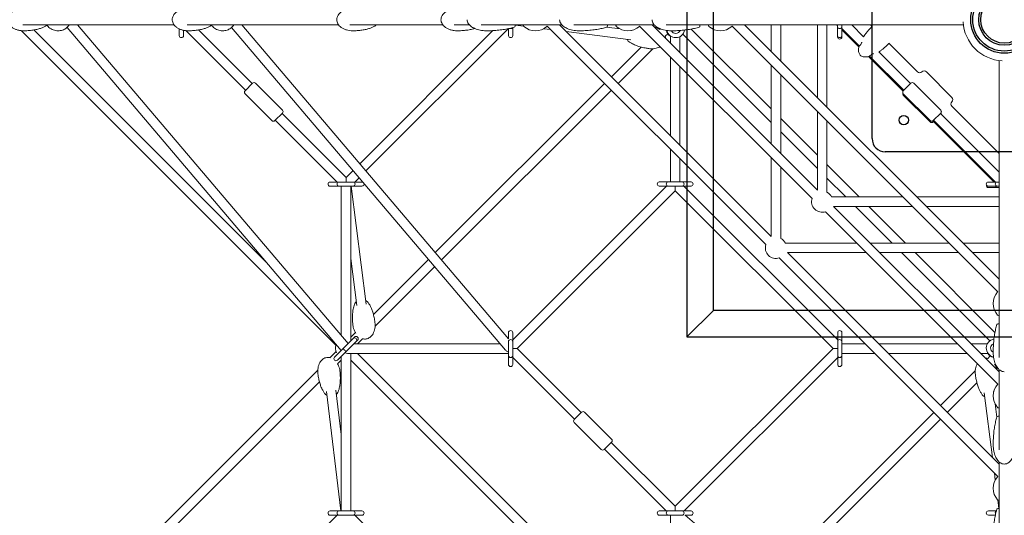
# Model space of a CAD drawing. Units: millimetres. Extents: x -10259 to 50496, y -16158 to 11086.
# Drawn here: x -1861 to 0, y -938 to 0 of the extents above; entities that cross this region are included whole.
import ezdxf

# ---------------------------------------------------------------- set-up
doc = ezdxf.new("R2010")
doc.units = ezdxf.units.MM
doc.layers.add('2D', color=7, linetype='Continuous')
doc.layers.add('2D_FU', color=1, linetype='Continuous')

msp = doc.modelspace()

# ---------------------------------------------------------------- linework, layer by layer
at = {"layer": '2D', "color": 0, "lineweight": 0}
for p, q in [((-1855.816, -10), (-1569.444, -10)), ((-1253.49, -625.579), (-1771.966, -14.792)), ((-1240.72, -612.809), (-1752.423, -10)), ((-1559.659, -30), (-1559.659, -17.529)), ((-1544.689, -10), (-1258.317, -10)), ((-942.878, -624.973), (-1460.839, -14.792)), ((-937.405, -603.606), (-1441.296, -10)), ((-1237.182, -10), (-1061.274, -10)), ((-937.696, -17.043), (-1206.846, -286.193)), ((-1039.959, -10), (-1011.053, -10)), ((-988.776, -10), (-836.292, -10)), ((-937.272, -16.951), (-937.272, -17)), ((-937.272, -30), (-937.272, -17)), ((-929.272, -14.924), (-929.272, -17)), ((-929.272, -17), (-929.272, -30)), ((-924.957, -10.154), (-908.613, -12.249)), ((-908.957, -10), (-908.957, -11.127)), ((-870.948, -17.078), (-857.366, -18.819)), ((-450.722, -425.463), (-864.167, -12.018)), ((-440.729, -410.001), (-840.729, -10)), ((-814.014, -10), (-661.53, -10)), ((-752.076, -14.171), (-726.495, -17.45)), ((-734.196, -10), (-734.196, -11.127)), ((-363.341, -338.082), (-689.405, -12.018)), ((-353.348, -322.62), (-665.968, -10)), ((-652.604, -17.622), (-651.646, -16.664)), ((-639.253, -10), (-77.356, -10)), ((-440.729, -168.797), (-591.763, -17.763)), ((-559.434, -10), (-559.434, -11.127)), ((-12.018, -514.644), (-514.644, -12.018)), ((-10, -491.206), (-491.206, -10)), ((-440.729, -60.477), (-440.729, -10)), ((-422.729, -78.477), (-422.729, -10)), ((-353.348, -147.858), (-353.348, -10)), ((-335.348, -165.858), (-335.348, -10)), ((-315.151, -11.328), (-316.479, -10)), ((-315.151, -13), (-315.151, -10)), ((-315.151, -17), (-315.151, -13)), ((-315.151, -30), (-315.151, -17)), ((-307.151, -10), (-307.151, -13)), ((-307.151, -17), (-307.151, -13)), ((-273.978, -49.877), (-307.151, -16.704)), ((-307.151, -19.625), (-307.151, -16.704)), ((-307.151, -17), (-307.151, -30)), ((-266.169, -32.23), (-288.399, -10)), ((-253.044, -10), (-249.714, -13.329)), ((-1263.501, -615.989), (-1858.713, -20.777)), ((-1394.105, -459.929), (-1834.607, -19.428)), ((-1551.659, -20.147), (-1551.659, -30)), ((-1434.72, -133.643), (-1547.586, -20.777)), ((-1421.992, -120.915), (-1523.48, -19.428)), ((-966.795, -20.686), (-1218.533, -272.424)), ((-828.167, -22.563), (-706.01, -38.224)), ((-704.709, -20.243), (-703.721, -20.37)), ((-640.97, -31.444), (-636.22, -26.693)), ((-631.254, -30.748), (-631.254, -44.714)), ((-613.254, -20.441), (-613.254, -21.123)), ((-613.254, -32), (-613.254, -62.714)), ((-440.729, -194.253), (-607.709, -27.273)), ((-315.151, -32.625), (-315.151, -30.014)), ((-274.942, -51.538), (-307.151, -19.328)), ((-307.151, -19.625), (-307.151, -32.625)), ((-742.856, -107.874), (-686.758, -51.776)), ((-730.128, -120.602), (-664.48, -54.954)), ((-218.39, -44.653), (-164.207, -98.836)), ((-631.254, -70.17), (-631.254, -219.475)), ((-191.459, -135.021), (-256.599, -69.881)), ((-190.212, -133.643), (-254.938, -68.917)), ((-177.484, -120.915), (-237.291, -61.108)), ((-613.254, -88.17), (-613.254, -237.475)), ((-440.729, -235.239), (-440.729, -85.933)), ((-10, -639.253), (-10, -77.356)), ((-422.729, -253.239), (-422.729, -103.933)), ((-164.207, -98.836), (-164.207, -98.836)), ((-147.237, -98.836), (-99.154, -146.92)), ((-1421.285, -120.208), (-1435.427, -134.35)), ((-1364.716, -171.12), (-1415.628, -120.208)), ((-1075.686, -440.704), (-755.584, -120.602)), ((-176.777, -120.208), (-190.919, -134.35)), ((-120.208, -171.12), (-171.12, -120.208)), ((-1384.515, -190.919), (-1435.427, -140.007)), ((-1063.999, -454.473), (-742.856, -133.33)), ((-140.007, -190.919), (-190.919, -140.007)), ((-140.007, -193.543), (-190.919, -142.632)), ((-99.154, -163.89), (-10, -253.044)), ((-1378.858, -190.919), (-1364.716, -176.777)), ((-1244.508, -298.399), (-1365.423, -177.484)), ((-353.348, -322.62), (-353.348, -173.314)), ((-134.35, -190.919), (-120.208, -176.777)), ((-10, -288.399), (-120.915, -177.484)), ((-120.208, -171.12), (-120.208, -171.12)), ((-1261.236, -307.127), (-1378.151, -190.212)), ((-353.348, -256.178), (-422.729, -186.797)), ((-335.348, -326.487), (-335.348, -191.314)), ((-134.35, -193.543), (-132.331, -191.524)), ((-16.728, -307.127), (-133.643, -190.212)), ((-19.353, -307.127), (-133.643, -192.836)), ((-353.348, -281.634), (-422.729, -212.253)), ((-631.254, -244.931), (-631.254, -306.941)), ((-613.254, -262.931), (-613.254, -306.941)), ((-440.729, -410.001), (-440.729, -260.695)), ((-422.729, -413.868), (-422.729, -278.695)), ((-274.178, -335.348), (-335.348, -274.178)), ((-1231.304, -285.195), (-1244.508, -298.399)), ((-1274.508, -307.127), (-1261.508, -307.127)), ((-1261.508, -315.127), (-1274.508, -315.127)), ((-1257.508, -307.127), (-1261.508, -307.127)), ((-1257.508, -315.127), (-1261.508, -315.127)), ((-1257.508, -307.127), (-1231.508, -307.127)), ((-1231.508, -315.127), (-1257.508, -315.127)), ((-1253.508, -315.127), (-1253.508, -597.744)), ((-1244.508, -298.399), (-1244.508, -306.884)), ((-1235.508, -315.127), (-1235.508, -607.597)), ((-1206.284, -538.498), (-1234.921, -315.127)), ((-1227.508, -307.127), (-1231.508, -307.127)), ((-1227.508, -315.127), (-1231.508, -315.127)), ((-1219.616, -298.963), (-1227.78, -307.127)), ((-1227.508, -307.127), (-1214.508, -307.127)), ((-1214.508, -315.127), (-1227.508, -315.127)), ((-929.405, -605.55), (-638.796, -314.941)), ((-652.254, -306.941), (-639.254, -306.941)), ((-639.254, -314.941), (-652.254, -314.941)), ((-639.254, -306.941), (-635.254, -306.941)), ((-639.254, -314.941), (-635.254, -314.941)), ((-635.254, -306.941), (-609.254, -306.941)), ((-609.254, -314.941), (-635.254, -314.941)), ((-622.254, -323.855), (-622.254, -315.37)), ((-609.254, -306.941), (-605.254, -306.941)), ((-609.254, -314.941), (-605.254, -314.941)), ((-605.712, -314.941), (-315.018, -605.635)), ((-605.254, -306.941), (-592.254, -306.941)), ((-592.254, -314.941), (-605.254, -314.941)), ((-299.634, -335.348), (-335.348, -299.634)), ((-30, -307.127), (-17, -307.127)), ((-17, -315.127), (-30, -315.127)), ((-13, -307.127), (-17, -307.127)), ((-13, -315.127), (-17, -315.127)), ((-13, -307.127), (-10, -307.127)), ((-10, -315.127), (-13, -315.127)), ((-920.653, -622.254), (-622.254, -323.855)), ((-622.254, -323.855), (-323.855, -622.254)), ((-17, -317.752), (-30, -317.752)), ((-13, -317.752), (-17, -317.752)), ((-10, -317.752), (-13, -317.752)), ((-191.314, -335.348), (-326.487, -335.348)), ((-173.314, -353.348), (-322.62, -353.348)), ((-10, -665.968), (-322.62, -353.348)), ((-212.253, -422.729), (-281.634, -353.348)), ((-186.798, -422.729), (-256.178, -353.348)), ((-10, -335.348), (-165.858, -335.348)), ((-10, -353.348), (-147.858, -353.348)), ((-12.018, -689.405), (-338.082, -363.341)), ((-278.695, -422.729), (-413.868, -422.729)), ((-103.933, -422.729), (-253.239, -422.729)), ((-10, -422.729), (-78.477, -422.729)), ((-260.695, -440.729), (-410.001, -440.729)), ((-10, -840.729), (-410.001, -440.729)), ((-85.933, -440.729), (-235.239, -440.729)), ((-27.273, -607.709), (-194.253, -440.729)), ((-17.763, -591.763), (-168.798, -440.729)), ((-10, -440.729), (-60.477, -440.729)), ((-1224.138, -540.787), (-1235.508, -452.102)), ((-1192.732, -557.75), (-1088.457, -453.475)), ((-12.018, -864.167), (-425.463, -450.722)), ((-1189.554, -580.028), (-1076.769, -467.243)), ((-11.127, -559.434), (-10, -559.434)), ((-1235.508, -600.526), (-1226.885, -591.904)), ((-937.405, -603.899), (-937.405, -592.254)), ((-929.405, -592.254), (-929.405, -605.254)), ((-315.018, -605.254), (-315.018, -592.254)), ((-307.018, -592.254), (-307.018, -605.254)), ((-1247.902, -619.991), (-1231.204, -603.293)), ((-1225.547, -608.95), (-1242.245, -625.648)), ((-1231.204, -603.293), (-1228.329, -600.418)), ((-1229.851, -613.254), (-952.826, -613.254)), ((-1222.672, -606.075), (-1225.547, -608.95)), ((-1222.78, -613.254), (-1213.064, -603.538)), ((-937.405, -635.254), (-937.405, -609.254)), ((-929.405, -609.254), (-929.405, -605.254)), ((-929.405, -609.254), (-929.405, -635.254)), ((-315.018, -605.254), (-315.018, -609.254)), ((-315.018, -635.254), (-315.018, -609.254)), ((-307.018, -605.254), (-307.018, -609.254)), ((-307.018, -609.254), (-307.018, -635.254)), ((-307.018, -613.254), (-262.931, -613.254)), ((-237.475, -613.254), (-88.17, -613.254)), ((-62.714, -613.254), (-32, -613.254)), ((-21.123, -613.254), (-20.441, -613.254)), ((-1274.873, -639.891), (-1263.501, -628.519)), ((-1266.344, -638.433), (-1251.844, -623.933)), ((-1246.187, -629.59), (-1260.687, -644.09)), ((-1253.508, -625.597), (-1253.508, -625.559)), ((-1251.844, -623.933), (-1249.535, -621.624)), ((-1249.535, -621.624), (-1247.902, -619.991)), ((-1246.187, -629.59), (-1243.878, -627.281)), ((-1243.878, -627.281), (-1242.245, -625.648)), ((-1241.508, -631.254), (-937.405, -631.254)), ((-1235.508, -929.381), (-1235.508, -631.254)), ((-631.254, -1222.78), (-1222.78, -631.254)), ((-937.405, -630.958), (-937.624, -630.739)), ((-920.653, -622.254), (-929.405, -622.254)), ((-799.738, -743.169), (-920.653, -622.254)), ((-323.855, -622.254), (-622.254, -920.653)), ((-323.855, -622.254), (-315.37, -622.254)), ((-307.018, -631.254), (-244.931, -631.254)), ((-219.475, -631.254), (-70.17, -631.254)), ((-44.714, -631.254), (-30.748, -631.254)), ((-1260.527, -651.001), (-1253.508, -643.982)), ((-1253.508, -929.381), (-1253.508, -636.911)), ((-643.982, -1235.508), (-1235.508, -643.982)), ((-937.405, -639.254), (-937.405, -635.254)), ((-937.405, -652.254), (-937.405, -639.254)), ((-929.405, -639.254), (-929.405, -635.254)), ((-812.466, -755.897), (-929.405, -638.958)), ((-929.405, -639.254), (-929.405, -652.254)), ((-315.018, -638.873), (-605.526, -929.381)), ((-315.018, -635.254), (-315.018, -639.254)), ((-315.018, -652.254), (-315.018, -639.254)), ((-307.018, -635.254), (-307.018, -639.254)), ((-307.018, -639.254), (-307.018, -652.254)), ((-31.444, -640.97), (-26.693, -636.22)), ((-2152.926, -1517.945), (-1297.962, -662.98)), ((-120.602, -730.128), (-54.954, -664.48)), ((-17.622, -652.604), (-16.664, -651.646)), ((-10, -814.014), (-10, -661.53)), ((-2138.06, -1528.534), (-1294.752, -685.226)), ((-107.874, -742.856), (-51.776, -686.758)), ((-1281.583, -703.297), (-1254.061, -929.381)), ((-1263.714, -701.122), (-1253.508, -784.967)), ((-38.224, -706.01), (-22.563, -828.167)), ((-20.37, -703.721), (-20.243, -704.709)), ((-799.031, -742.462), (-813.173, -756.604)), ((-742.462, -793.374), (-793.374, -742.462)), ((-454.473, -1063.999), (-133.33, -742.856)), ((-17.45, -726.495), (-14.171, -752.076)), ((-11.127, -734.196), (-10, -734.196)), ((-762.261, -813.173), (-813.173, -762.261)), ((-440.704, -1075.686), (-120.602, -755.584)), ((-756.604, -813.173), (-742.462, -799.031)), ((-622.254, -920.653), (-743.169, -799.738)), ((-638.982, -929.381), (-755.897, -812.466)), ((-10, -988.776), (-10, -836.292)), ((-18.819, -857.366), (-17.078, -870.948)), ((-12.249, -908.613), (-10.154, -924.957)), ((-11.127, -908.957), (-10, -908.957)), ((-1274.508, -929.381), (-1261.508, -929.381)), ((-1257.508, -929.381), (-1261.508, -929.381)), ((-1257.508, -929.381), (-1231.508, -929.381)), ((-1227.508, -929.381), (-1231.508, -929.381)), ((-1227.508, -929.381), (-1214.508, -929.381)), ((-652.254, -929.381), (-639.254, -929.381)), ((-635.254, -929.381), (-639.254, -929.381)), ((-635.254, -929.381), (-609.254, -929.381)), ((-622.254, -920.653), (-622.254, -929.381)), ((-605.254, -929.381), (-609.254, -929.381)), ((-605.254, -929.381), (-592.254, -929.381)), ((-30, -929.195), (-17, -929.195)), ((-17, -929.195), (-14.901, -929.195)), ((-1261.236, -937.381), (-1991.702, -1667.847)), ((-1261.508, -937.381), (-1274.508, -937.381)), ((-1257.508, -937.381), (-1261.508, -937.381)), ((-1231.508, -937.381), (-1257.508, -937.381)), ((-1227.508, -937.381), (-1231.508, -937.381)), ((-937.381, -1227.78), (-1227.78, -937.381)), ((-1214.508, -937.381), (-1227.508, -937.381)), ((-639.254, -937.381), (-652.254, -937.381)), ((-635.254, -937.381), (-639.254, -937.381)), ((-609.254, -937.381), (-635.254, -937.381)), ((-631.254, -937.381), (-631.254, -1241.508)), ((-630.739, -937.624), (-630.982, -937.381)), ((-592.254, -937.381), (-603.936, -937.381)), ((-10, -1441.296), (-603.635, -937.381)), ((-17, -937.195), (-30, -937.195)), ((-17, -937.195), (-16.935, -937.195))]:
    msp.add_line(p, q, dxfattribs=at)
for centre, radius, start, end in [((-933.272, -13), 4, 240.737944, 270), ((-933.272, -13), 4, 270, 328.393924), ((-926.957, -12.105), 2, 288.383818, 0), ((-906.957, -11.127), 2, 180, 227.980171), ((-886.457, 11.625), 32.625, 227.980171, 312.019829), ((-865.957, -11.127), 2, 312.019829, 333.52823), ((-752.196, -12.105), 2, 288.383818, 0), ((-732.196, -11.127), 2, 180, 227.980171), ((-711.696, 11.625), 32.625, 227.980171, 312.019829), ((-691.196, -11.127), 2, 312.019829, 333.52824), ((-577.434, -12.105), 2, 288.383818, 0), ((-557.434, -11.127), 2, 180, 227.980171), ((-536.934, 11.625), 32.625, 227.980171, 312.019829), ((-516.434, -11.127), 2, 312.019829, 333.528241), ((-311.151, -13), 4, 180, 270), ((-311.151, -13), 4, 270, 0), ((0, 0), 78, 182.893034, 267.106966), ((-1555.659, -30), 4, 180, 0), ((-933.272, -30), 4, 180, 0), ((-622.254, -17), 17, 191.110758, 238.034281), ((-621.254, -17), 17, 191.628554, 351.055127), ((-621.254, -17), 9, 206.387779, 337.677069), ((-311.151, -30), 4, 180, 0), ((-311.151, -32.625), 4, 180, 0), ((-159.965, -94.594), 6, 225, 315), ((-159.965, -94.594), 6, 225.0161, 315), ((-151.479, -103.079), 6, 45, 135), ((-151.479, -103.079), 6, 45, 135), ((-1418.456, -123.037), 4, 45, 135), ((-173.948, -123.037), 4, 45, 135), ((-1432.598, -137.179), 4, 135, 225), ((-188.09, -137.179), 4, 135, 225), ((-188.09, -139.803), 4, 160.848678, 225), ((-103.396, -151.162), 6, 315, 45), ((-94.911, -159.648), 6, 135, 225), ((-1367.545, -173.948), 4, 315, 45), ((-123.037, -173.948), 4, 340.848299, 45), ((-123.037, -173.948), 4, 315, 45), ((-123.037, -176.573), 4, 327.354611, 19.151699), ((-1381.687, -188.09), 4, 225, 315), ((-137.179, -188.09), 4, 225, 315), ((-137.179, -190.715), 4, 225, 315), ((-1274.508, -311.127), 4, 90, 270), ((-1257.508, -311.127), 4, 90, 180), ((-1257.508, -311.127), 4, 180, 270), ((-1231.508, -311.127), 4, 0, 90), ((-1231.508, -311.127), 4, 270, 0), ((-1214.508, -311.127), 4, 46.411242, 90), ((-1214.508, -311.127), 4, 270, 34.2422), ((-652.254, -310.941), 4, 90, 270), ((-635.254, -310.941), 4, 90, 180), ((-635.254, -310.941), 4, 180, 270), ((-609.254, -310.941), 4, 0, 90), ((-609.254, -310.941), 4, 270, 0), ((-592.254, -310.941), 4, 270, 90), ((-30, -311.127), 4, 90, 270), ((-30, -313.752), 4, 160.848678, 270), ((-13, -311.127), 4, 90, 180), ((-13, -311.127), 4, 180, 270), ((-13, -313.752), 4, 200.111778, 270), ((-344.348, -344.348), 20, 26.743684, 63.256316), ((-344.348, -344.348), 20, 161.743685, 288.256317), ((-431.729, -431.729), 20, 161.743682, 288.256314), ((-431.729, -431.729), 20, 26.743681, 63.256315), ((11.625, -536.934), 32.625, 137.980171, 222.019829), ((-11.127, -516.434), 2, 116.471766, 137.980171), ((-12.105, -577.434), 2, 90, 161.616182), ((-11.127, -557.434), 2, 222.019829, 270), ((-933.405, -592.254), 4, 0, 180), ((-311.018, -592.254), 4, 0, 180), ((-1228.375, -606.121), 4, 315, 135), ((-1225.501, -603.247), 4, 315, 135), ((-933.405, -609.254), 4, 90, 180), ((-933.405, -609.254), 4, 0, 90), ((-311.018, -609.254), 4, 90, 180), ((-311.018, -609.254), 4, 0, 90), ((-17, -621.254), 17, 98.944879, 258.371454), ((-17, -621.254), 9, 112.322939, 243.612221), ((-1244.508, -622.254), 20, 159.700947, 203.971302), ((-17, -622.254), 17, 211.965719, 258.889251), ((-1263.515, -641.261), 4, 135, 315), ((-933.405, -635.254), 4, 180, 270), ((-933.405, -635.254), 4, 270, 0), ((-311.018, -635.254), 4, 180, 270), ((-311.018, -635.254), 4, 270, 0), ((-933.405, -652.254), 4, 180, 0), ((-311.018, -652.254), 4, 180, 0), ((11.625, -711.696), 32.625, 137.980171, 222.019829), ((-11.127, -691.196), 2, 116.471765, 137.980171), ((-796.202, -745.291), 4, 45, 135), ((-11.127, -732.196), 2, 222.019829, 270), ((-810.344, -759.433), 4, 135, 225), ((-12.105, -752.196), 2, 90, 161.616182), ((-745.291, -796.202), 4, 315, 45), ((-759.433, -810.344), 4, 225, 315), ((11.625, -886.457), 32.625, 137.980171, 222.019829), ((-11.127, -865.957), 2, 116.471755, 137.980171), ((-11.127, -906.957), 2, 222.019829, 270), ((-1274.508, -933.381), 4, 90, 270), ((-1257.508, -933.381), 4, 90, 180), ((-1231.508, -933.381), 4, 0, 90), ((-1214.508, -933.381), 4, 270, 90), ((-652.254, -933.381), 4, 90, 270), ((-635.254, -933.381), 4, 90, 180), ((-609.254, -933.381), 4, 0, 90), ((-592.254, -933.381), 4, 270, 90), ((-30, -933.195), 4, 90, 270), ((-13, -933.195), 4, 121.156031, 180), ((-12.105, -926.957), 2, 90, 161.616182), ((-1257.508, -933.381), 4, 180, 270), ((-1231.508, -933.381), 4, 270, 0), ((-635.254, -933.381), 4, 180, 270), ((-609.254, -933.381), 4, 270, 0), ((-13, -933.195), 4, 180, 209.632642)]:
    msp.add_arc(centre, radius, start, end, dxfattribs=at)
for centre, major_axis, ratio, start_param, end_param in [((-1246.706, -624.452), (2.828, -2.828), 0.23914631, 3.14159265, 4.71238898), ((-1246.706, -624.452), (2.828, -2.828), 0.23914631, 4.71238898, 6.28318531), ((-1244.508, -622.254), (-7.348, 7.348), 0.70710678, 1.96589599, 2.52611294), ((-933.381, -622.254), (-11.486, 5.316), 0.63221745, 0.93885543, 1.41293168)]:
    msp.add_ellipse(centre, major_axis=major_axis, ratio=ratio, start_param=start_param, end_param=end_param, dxfattribs=at)
for points, knots in [([(-1854.388, -21), (-1854.581, -21), (-1854.775, -20.999), (-1855.549, -20.988), (-1856.13, -20.968), (-1858.454, -20.84), (-1860.196, -20.635), (-1863.804, -19.97), (-1865.676, -19.485), (-1869.25, -18.249), (-1870.965, -17.506), (-1874.124, -15.783), (-1875.588, -14.819), (-1878.164, -12.71), (-1879.307, -11.585), (-1881.191, -9.233), (-1881.974, -8.022), (-1883.14, -5.589), (-1883.567, -4.371), (-1884.073, -1.994), (-1884.186, -0.826), (-1884.136, 1.422), (-1883.988, 2.518), (-1883.471, 4.63), (-1883.099, 5.659), (-1882.158, 7.653), (-1881.576, 8.623), (-1880.217, 10.506), (-1879.422, 11.416), (-1877.632, 13.174), (-1876.618, 14.012), (-1874.382, 15.606), (-1873.144, 16.348), (-1870.463, 17.719), (-1869.006, 18.332), (-1865.904, 19.408), (-1864.248, 19.853), (-1860.787, 20.551), (-1858.972, 20.79), (-1856.233, 20.97), (-1855.31, 21), (-1854.388, 21)], [0, 0, 0, 0, 0.65015506, 0.65015506, 2.60091623, 2.60091623, 8.46154626, 8.46154626, 14.88137538, 14.88137538, 21.02023462, 21.02023462, 26.68048711, 26.68048711, 31.73582102, 31.73582102, 36.15636577, 36.15636577, 40.01849479, 40.01849479, 43.48575356, 43.48575356, 46.76432848, 46.76432848, 50.05517058, 50.05517058, 53.52794996, 53.52794996, 57.31721697, 57.31721697, 61.52459344, 61.52459344, 66.21737596, 66.21737596, 71.4227099, 71.4227099, 77.11966949, 77.11966949, 83.23250289, 83.23250289, 86.33070767, 86.33070767, 86.33070767, 86.33070767]), ([(-1543.261, -21), (-1543.454, -21), (-1543.648, -20.999), (-1544.422, -20.988), (-1545.003, -20.968), (-1547.327, -20.84), (-1549.069, -20.635), (-1552.677, -19.97), (-1554.549, -19.485), (-1558.123, -18.249), (-1559.838, -17.506), (-1562.997, -15.783), (-1564.461, -14.819), (-1567.037, -12.71), (-1568.18, -11.585), (-1570.064, -9.233), (-1570.847, -8.022), (-1572.013, -5.589), (-1572.44, -4.371), (-1572.946, -1.994), (-1573.059, -0.826), (-1573.009, 1.422), (-1572.861, 2.518), (-1572.344, 4.63), (-1571.972, 5.659), (-1571.031, 7.653), (-1570.449, 8.623), (-1569.09, 10.506), (-1568.295, 11.416), (-1566.505, 13.174), (-1565.491, 14.012), (-1563.255, 15.606), (-1562.017, 16.348), (-1559.336, 17.719), (-1557.879, 18.332), (-1554.777, 19.408), (-1553.121, 19.853), (-1549.66, 20.551), (-1547.845, 20.79), (-1545.107, 20.97), (-1544.183, 21), (-1543.261, 21)], [0, 0, 0, 0, 0.65015506, 0.65015506, 2.60091623, 2.60091623, 8.46154626, 8.46154626, 14.88137538, 14.88137538, 21.02023465, 21.02023465, 26.68048717, 26.68048717, 31.7358211, 31.7358211, 36.15636587, 36.15636587, 40.01849492, 40.01849492, 43.48575371, 43.48575371, 46.76432862, 46.76432862, 50.05517073, 50.05517073, 53.52795009, 53.52795009, 57.31721708, 57.31721708, 61.52459353, 61.52459353, 66.21737603, 66.21737603, 71.42270995, 71.42270995, 77.11966951, 77.11966951, 83.2325029, 83.2325029, 86.33070797, 86.33070797, 86.33070797, 86.33070797]), ([(-1232.134, -21), (-1234.074, -21), (-1236.018, -20.867), (-1239.854, -20.328), (-1241.756, -19.924), (-1245.418, -18.845), (-1247.191, -18.176), (-1250.493, -16.589), (-1252.041, -15.686), (-1254.805, -13.678), (-1256.05, -12.594), (-1258.147, -10.298), (-1259.039, -9.105), (-1260.416, -6.679), (-1260.946, -5.456), (-1261.639, -3.051), (-1261.84, -1.864), (-1261.945, 0.425), (-1261.87, 1.544), (-1261.485, 3.694), (-1261.178, 4.742), (-1260.361, 6.77), (-1259.841, 7.757), (-1258.608, 9.673), (-1257.877, 10.602), (-1256.218, 12.4), (-1255.27, 13.261), (-1253.168, 14.91), (-1251.996, 15.683), (-1249.447, 17.128), (-1248.054, 17.784), (-1245.073, 18.956), (-1243.473, 19.455), (-1240.11, 20.274), (-1238.337, 20.578), (-1235.088, 20.923), (-1233.61, 21), (-1232.134, 21)], [0, 0, 0, 0, 6.5139369, 6.5139369, 12.98310125, 12.98310125, 19.22969698, 19.22969698, 25.04960884, 25.04960884, 30.29323, 30.29323, 34.8997873, 34.8997873, 38.91457931, 38.91457931, 42.47892295, 42.47892295, 45.7917409, 45.7917409, 49.05954483, 49.05954483, 52.46245364, 52.46245364, 56.14524213, 56.14524213, 60.21926753, 60.21926753, 64.76250324, 64.76250324, 69.8148585, 69.8148585, 75.3705702, 75.3705702, 81.37072583, 81.37072583, 86.32813769, 86.32813769, 86.32813769, 86.32813769]), ([(-1034.23, -21), (-1036.234, -21), (-1038.241, -20.867), (-1042.205, -20.328), (-1044.17, -19.924), (-1047.954, -18.843), (-1049.786, -18.174), (-1053.2, -16.585), (-1054.8, -15.681), (-1057.657, -13.671), (-1058.943, -12.586), (-1061.108, -10.287), (-1062.029, -9.093), (-1063.448, -6.668), (-1063.994, -5.446), (-1064.706, -3.048), (-1064.913, -1.866), (-1064.98, -0.457), (-1064.986, -0.228), (-1064.986, 0.687), (-1064.936, 1.376), (-1064.684, 3.123), (-1064.409, 4.177), (-1063.652, 6.208), (-1063.161, 7.195), (-1061.983, 9.114), (-1061.279, 10.045), (-1059.67, 11.854), (-1058.745, 12.723), (-1056.686, 14.395), (-1055.533, 15.185), (-1053.012, 16.672), (-1051.629, 17.353), (-1048.656, 18.588), (-1047.054, 19.124), (-1043.67, 20.028), (-1041.879, 20.379), (-1038.139, 20.873), (-1036.183, 21), (-1034.23, 21)], [0, 0, 0, 0, 6.63425399, 6.63425399, 13.22228126, 13.22228126, 19.57801455, 19.57801455, 25.48803268, 25.48803268, 30.79542173, 30.79542173, 35.4359877, 35.4359877, 39.45677251, 39.45677251, 43.00586303, 43.00586303, 43.69090664, 43.69090664, 45.75176676, 45.75176676, 48.99798875, 48.99798875, 52.34059097, 52.34059097, 55.9497994, 55.9497994, 59.94559882, 59.94559882, 64.41527537, 64.41527537, 69.4088785, 69.4088785, 74.93157298, 74.93157298, 80.9352682, 80.9352682, 87.40109727, 87.40109727, 87.40109727, 87.40109727]), ([(-1015.457, 0), (-1015.457, -1.289), (-1015.251, -2.577), (-1014.403, -5.197), (-1013.733, -6.525), (-1011.78, -9.333), (-1010.401, -10.791), (-1006.577, -13.898), (-1003.933, -15.465), (-997.886, -18.09), (-994.47, -19.136), (-987.244, -20.57), (-983.433, -20.957), (-979.394, -20.999), (-979.175, -21), (-978.957, -21)], [0, 0, 0, 0, 0.18410959, 0.18410959, 0.3806895, 0.3806895, 0.61616759, 0.61616759, 0.92454551, 0.92454551, 1.23870477, 1.23870477, 1.55286404, 1.55286404, 1.57079633, 1.57079633, 1.57079633, 1.57079633]), ([(-840.696, 0), (-840.696, -1.289), (-840.489, -2.578), (-839.641, -5.197), (-838.971, -6.525), (-837.018, -9.333), (-835.639, -10.791), (-831.815, -13.898), (-829.171, -15.465), (-823.124, -18.09), (-819.709, -19.136), (-812.482, -20.57), (-808.672, -20.957), (-804.632, -20.999), (-804.414, -21), (-804.196, -21)], [0, 0, 0, 0, 0.18410959, 0.18410959, 0.3806895, 0.3806895, 0.61616759, 0.61616759, 0.92454551, 0.92454551, 1.23870477, 1.23870477, 1.55286404, 1.55286404, 1.57079633, 1.57079633, 1.57079633, 1.57079633]), ([(-665.934, 0), (-665.934, -1.289), (-665.727, -2.578), (-664.879, -5.197), (-664.21, -6.525), (-662.256, -9.333), (-660.877, -10.791), (-657.053, -13.898), (-654.409, -15.465), (-648.363, -18.09), (-644.947, -19.136), (-637.72, -20.57), (-633.91, -20.957), (-629.87, -20.999), (-629.652, -21), (-629.434, -21)], [0, 0, 0, 0, 0.18410959, 0.18410959, 0.3806895, 0.3806895, 0.61616759, 0.61616759, 0.92454551, 0.92454551, 1.23870477, 1.23870477, 1.55286404, 1.55286404, 1.57079633, 1.57079633, 1.57079633, 1.57079633]), ([(-1813.881, -13.207), (-1815.632, -14.079), (-1817.419, -14.83), (-1821.213, -16.229), (-1823.228, -16.859), (-1827.66, -18.064), (-1830.086, -18.607), (-1835.303, -19.579), (-1838.101, -19.982), (-1844.006, -20.619), (-1847.117, -20.833), (-1851.615, -20.978), (-1853.001, -21), (-1854.388, -21)], [0, 0, 0, 0, 7.33233432, 7.33233432, 15.43008896, 15.43008896, 25.04954675, 25.04954675, 36.05414758, 36.05414758, 48.23568249, 48.23568249, 53.66055202, 53.66055202, 53.66055202, 53.66055202]), ([(-1813.881, -13.207), (-1812.844, -12.69), (-1811.891, -11.966), (-1810.732, -10.745), (-1810.427, -10.382), (-1810.14, -10)], [-74.23325298, -74.23325298, -74.23325298, -74.23325298, -70.14340052, -70.14340052, -68.56014485, -68.56014485, -68.56014485, -68.56014485]), ([(-1810.186, -10.061), (-1809.839, -10.584), (-1809.451, -11.121), (-1807.456, -13.616), (-1805.245, -15.728), (-1799.752, -18.894), (-1796.792, -20.045), (-1790.688, -21.104), (-1787.625, -21.125), (-1781.864, -20.201), (-1779.182, -19.273), (-1774.403, -16.826), (-1772.389, -15.277), (-1769.521, -12.466), (-1768.519, -11.194), (-1767.735, -10)], [2.32304424, 2.32304424, 2.32304424, 2.32304424, 2.41763621, 2.41763621, 2.7545894, 2.7545894, 3.01949022, 3.01949022, 3.2544784, 3.2544784, 3.4889662, 3.4889662, 3.74760975, 3.74760975, 3.96378779, 3.96378779, 3.96378779, 3.96378779]), ([(-1502.754, -13.207), (-1504.505, -14.079), (-1506.292, -14.83), (-1510.086, -16.229), (-1512.101, -16.859), (-1516.533, -18.064), (-1518.959, -18.607), (-1524.176, -19.579), (-1526.974, -19.982), (-1532.879, -20.619), (-1535.99, -20.833), (-1540.488, -20.978), (-1541.874, -21), (-1543.261, -21)], [0, 0, 0, 0, 7.33233432, 7.33233432, 15.43008896, 15.43008896, 25.04954675, 25.04954675, 36.05414759, 36.05414759, 48.2356825, 48.2356825, 53.66055194, 53.66055194, 53.66055194, 53.66055194]), ([(-1502.754, -13.207), (-1501.717, -12.69), (-1500.764, -11.966), (-1499.605, -10.745), (-1499.3, -10.382), (-1499.013, -10)], [-74.23325358, -74.23325358, -74.23325358, -74.23325358, -70.14340114, -70.14340114, -68.56014052, -68.56014052, -68.56014052, -68.56014052]), ([(-1499.059, -10.061), (-1498.712, -10.584), (-1498.324, -11.121), (-1496.329, -13.616), (-1494.118, -15.728), (-1488.625, -18.894), (-1485.665, -20.045), (-1479.561, -21.104), (-1476.499, -21.125), (-1470.737, -20.201), (-1468.055, -19.273), (-1463.276, -16.826), (-1461.262, -15.277), (-1458.394, -12.466), (-1457.392, -11.194), (-1456.608, -10)], [2.32304496, 2.32304496, 2.32304496, 2.32304496, 2.41763616, 2.41763616, 2.75458936, 2.75458936, 3.01949018, 3.01949018, 3.25447836, 3.25447836, 3.48896615, 3.48896615, 3.74760971, 3.74760971, 3.96378812, 3.96378812, 3.96378812, 3.96378812]), ([(-1191.627, -13.207), (-1193.378, -14.079), (-1195.165, -14.83), (-1198.959, -16.229), (-1200.974, -16.859), (-1205.406, -18.064), (-1207.832, -18.607), (-1213.049, -19.579), (-1215.847, -19.982), (-1221.752, -20.619), (-1224.863, -20.833), (-1229.361, -20.978), (-1230.747, -21), (-1232.134, -21)], [0, 0, 0, 0, 7.33233432, 7.33233432, 15.43008896, 15.43008896, 25.04954675, 25.04954675, 36.05414758, 36.05414758, 48.23568249, 48.23568249, 53.66055202, 53.66055202, 53.66055202, 53.66055202]), ([(-1191.627, -13.207), (-1190.602, -12.696), (-1189.65, -11.975), (-1188.491, -10.76), (-1188.179, -10.39), (-1187.887, -10)], [-10.28278965, -10.28278965, -10.28278965, -10.28278965, -6.22833473, -6.22833473, -4.61196383, -4.61196383, -4.61196383, -4.61196383]), ([(-1001.024, -16.728), (-1002.058, -17.028), (-1003.096, -17.307), (-1006.709, -18.212), (-1009.301, -18.744), (-1014.867, -19.691), (-1017.848, -20.079), (-1024.128, -20.683), (-1027.432, -20.877), (-1031.901, -20.986), (-1033.065, -21), (-1034.23, -21)], [11.82565863, 11.82565863, 11.82565863, 11.82565863, 15.79993737, 15.79993737, 25.62452882, 25.62452882, 36.8360413, 36.8360413, 49.20997133, 49.20997133, 53.57100077, 53.57100077, 53.57100077, 53.57100077]), ([(-978.957, -21), (-974.998, -21), (-971.039, -20.901), (-963.233, -20.507), (-959.385, -20.212), (-951.911, -19.435), (-948.284, -18.952), (-941.352, -17.814), (-938.048, -17.158), (-931.855, -15.691), (-928.966, -14.88), (-926.327, -14.003)], [1.570796327, 1.570796327, 1.570796327, 1.570796327, 1.738976308, 1.738976308, 1.907156289, 1.907156289, 2.075336269, 2.075336269, 2.24351625, 2.24351625, 2.411696231, 2.411696231, 2.411696231, 2.411696231]), ([(-924.957, -12.105), (-924.957, -12.105), (-924.957, -12.028), (-924.957, -11.876), (-924.957, -11.78), (-924.957, -11.655), (-924.957, -11.502), (-924.957, -11.349), (-924.957, -11.168), (-924.957, -10.96), (-924.957, -10.736), (-924.957, -10.48), (-924.957, -10.195), (-924.957, -10.131), (-924.957, -10.066), (-924.957, -10)], [-78.82783781, -78.82783781, -78.82783781, -78.82783781, -76.18557607, -76.18557607, -76.18557607, -74.53057814, -74.53057814, -74.53057814, -72.87558022, -72.87558022, -72.87558022, -71.09996528, -71.09996528, -71.09996528, -70.70539554, -70.70539554, -70.70539554, -70.70539554]), ([(-804.196, -21), (-800.237, -21), (-796.278, -20.901), (-788.471, -20.507), (-784.624, -20.212), (-777.149, -19.435), (-773.522, -18.952), (-766.591, -17.814), (-763.286, -17.158), (-757.093, -15.691), (-754.205, -14.88), (-751.565, -14.003)], [1.570796327, 1.570796327, 1.570796327, 1.570796327, 1.738976308, 1.738976308, 1.907156289, 1.907156289, 2.075336269, 2.075336269, 2.24351625, 2.24351625, 2.411696231, 2.411696231, 2.411696231, 2.411696231]), ([(-750.196, -12.105), (-750.196, -12.105), (-750.196, -12.028), (-750.196, -11.876), (-750.196, -11.78), (-750.196, -11.655), (-750.196, -11.502), (-750.196, -11.349), (-750.196, -11.168), (-750.196, -10.96), (-750.196, -10.736), (-750.196, -10.48), (-750.196, -10.195), (-750.196, -10.131), (-750.196, -10.066), (-750.196, -10)], [-78.82783781, -78.82783781, -78.82783781, -78.82783781, -76.18557607, -76.18557607, -76.18557607, -74.53057814, -74.53057814, -74.53057814, -72.87558022, -72.87558022, -72.87558022, -71.09996528, -71.09996528, -71.09996528, -70.70527616, -70.70527616, -70.70527616, -70.70527616]), ([(-662.107, -13.861), (-661.723, -13.955), (-661.34, -14.055), (-659.151, -14.663), (-657.371, -15.298), (-654.19, -16.727), (-652.766, -17.484), (-651.401, -18.348)], [5.05776768, 5.05776768, 5.05776768, 5.05776768, 6.39730457, 6.39730457, 12.7512547, 12.7512547, 18.1240968, 18.1240968, 18.1240968, 18.1240968]), ([(-629.434, -21), (-625.475, -21), (-621.516, -20.901), (-613.709, -20.507), (-609.862, -20.212), (-602.388, -19.435), (-598.761, -18.952), (-591.829, -17.814), (-588.525, -17.158), (-582.332, -15.691), (-579.443, -14.88), (-576.803, -14.003)], [1.570796327, 1.570796327, 1.570796327, 1.570796327, 1.738976308, 1.738976308, 1.907156289, 1.907156289, 2.075336269, 2.075336269, 2.24351625, 2.24351625, 2.411696231, 2.411696231, 2.411696231, 2.411696231]), ([(-575.434, -12.105), (-575.434, -12.105), (-575.434, -12.028), (-575.434, -11.876), (-575.434, -11.78), (-575.434, -11.655), (-575.434, -11.502), (-575.434, -11.349), (-575.434, -11.168), (-575.434, -10.96), (-575.434, -10.736), (-575.434, -10.48), (-575.434, -10.195), (-575.434, -10.131), (-575.434, -10.066), (-575.434, -10)], [-78.82783781, -78.82783781, -78.82783781, -78.82783781, -76.18557607, -76.18557607, -76.18557607, -74.53057814, -74.53057814, -74.53057814, -72.87558022, -72.87558022, -72.87558022, -71.09996528, -71.09996528, -71.09996528, -70.70527616, -70.70527616, -70.70527616, -70.70527616]), ([(-249.911, -13.132), (-251.215, -14.346), (-252.494, -15.594), (-254.988, -18.15), (-256.202, -19.456), (-258.553, -22.11), (-259.689, -23.459), (-261.869, -26.182), (-262.914, -27.558), (-264.694, -30.034), (-265.449, -31.132), (-266.169, -32.23)], [-1.650881907, -1.650881907, -1.650881907, -1.650881907, -1.543745056, -1.543745056, -1.436608205, -1.436608205, -1.329471355, -1.329471355, -1.222334504, -1.222334504, -1.137351983, -1.137351983, -1.137351983, -1.137351983]), ([(-640.929, -31.403), (-640.73, -32.138), (-640.579, -32.891), (-640.402, -34.296), (-640.361, -34.951), (-640.361, -35.607)], [36.40636347, 36.40636347, 36.40636347, 36.40636347, 38.72756346, 38.72756346, 40.69128779, 40.69128779, 40.69128779, 40.69128779]), ([(-709.465, -41.812), (-710.454, -41.104), (-711.319, -40.212), (-712.454, -38.591), (-712.815, -37.968), (-713.128, -37.311)], [-38.12119112, -38.12119112, -38.12119112, -38.12119112, -33.97557601, -33.97557601, -31.64535268, -31.64535268, -31.64535268, -31.64535268]), ([(-671.846, -54.702), (-674.282, -54.39), (-676.708, -54.001), (-682.277, -52.924), (-685.413, -52.181), (-691.497, -50.428), (-694.451, -49.431), (-699.983, -47.195), (-702.576, -45.988), (-706.582, -43.737), (-708.046, -42.826), (-709.465, -41.812)], [0, 0, 0, 0, 10.00271084, 10.00271084, 23.08257003, 23.08257003, 35.65191443, 35.65191443, 47.02609638, 47.02609638, 53.75489102, 53.75489102, 53.75489102, 53.75489102]), ([(-650.42, -51.004), (-651.534, -51.636), (-652.688, -52.182), (-655.284, -53.218), (-656.744, -53.673), (-659.827, -54.416), (-661.46, -54.684), (-664.853, -55.016), (-666.619, -55.063), (-669.536, -54.947), (-670.695, -54.85), (-671.846, -54.702)], [60.60705089, 60.60705089, 60.60705089, 60.60705089, 64.77977172, 64.77977172, 69.84741205, 69.84741205, 75.39380011, 75.39380011, 81.35393015, 81.35393015, 85.29378727, 85.29378727, 85.29378727, 85.29378727]), ([(-274.711, -50.558), (-275.075, -52.014), (-275.334, -53.418), (-275.64, -56.1), (-275.686, -57.378), (-275.564, -59.785), (-275.395, -60.914), (-274.848, -63.006), (-274.468, -63.969), (-273.503, -65.712), (-272.919, -66.493), (-272.236, -67.175)], [-0.643501109, -0.643501109, -0.643501109, -0.643501109, -0.514800887, -0.514800887, -0.386100665, -0.386100665, -0.257400444, -0.257400444, -0.128700222, -0.128700222, 0, 0, 0, 0]), ([(-269.336, -42.498), (-269.549, -43.036), (-269.776, -43.57), (-270.488, -45.102), (-271.007, -46.046), (-272.031, -47.625), (-272.514, -48.259), (-273.42, -49.323), (-273.827, -49.735), (-274.462, -50.344), (-274.662, -50.516), (-274.703, -50.551)], [-14.54231825, -14.54231825, -14.54231825, -14.54231825, -12.80462428, -12.80462428, -9.44064393, -9.44064393, -6.46388156, -6.46388156, -3.37116397, -3.37116397, 0, 0, 0, 0]), ([(-218.193, -44.85), (-219.407, -46.154), (-220.655, -47.433), (-223.211, -49.927), (-224.517, -51.141), (-227.171, -53.492), (-228.52, -54.628), (-231.243, -56.808), (-232.619, -57.853), (-235.094, -59.633), (-236.193, -60.388), (-237.291, -61.108)], [-1.650881907, -1.650881907, -1.650881907, -1.650881907, -1.543745056, -1.543745056, -1.436608205, -1.436608205, -1.329471355, -1.329471355, -1.222334504, -1.222334504, -1.137351983, -1.137351983, -1.137351983, -1.137351983]), ([(-218.193, -44.85), (-219.407, -46.154), (-220.656, -47.433), (-223.211, -49.927), (-224.517, -51.141), (-227.171, -53.492), (-228.52, -54.628), (-231.243, -56.808), (-232.619, -57.853), (-235.095, -59.633), (-236.193, -60.388), (-237.291, -61.108)], [-1.650881907, -1.650881907, -1.650881907, -1.650881907, -1.543745056, -1.543745056, -1.436608205, -1.436608205, -1.329471355, -1.329471355, -1.222334504, -1.222334504, -1.137351983, -1.137351983, -1.137351983, -1.137351983]), ([(-255.619, -69.65), (-257.075, -70.014), (-258.48, -70.273), (-261.161, -70.579), (-262.439, -70.625), (-264.846, -70.503), (-265.975, -70.334), (-268.067, -69.787), (-269.03, -69.407), (-270.773, -68.442), (-271.554, -67.858), (-272.236, -67.175)], [-0.643501109, -0.643501109, -0.643501109, -0.643501109, -0.514800887, -0.514800887, -0.386100665, -0.386100665, -0.257400444, -0.257400444, -0.128700222, -0.128700222, 0, 0, 0, 0]), ([(-256.599, -69.881), (-257.707, -70.126), (-258.783, -70.308), (-261.161, -70.579), (-262.439, -70.625), (-264.846, -70.503), (-265.975, -70.334), (-268.067, -69.787), (-269.03, -69.407), (-270.772, -68.443), (-271.552, -67.859), (-272.234, -67.177)], [-0.614405962, -0.614405962, -0.614405962, -0.614405962, -0.514800887, -0.514800887, -0.386100665, -0.386100665, -0.257400444, -0.257400444, -0.128700222, -0.128700222, -0.000127015, -0.000127015, -0.000127015, -0.000127015]), ([(-255.619, -69.65), (-255.619, -69.65), (-255.617, -69.647), (-255.612, -69.642), (-255.604, -69.633), (-255.588, -69.614), (-255.465, -69.475), (-255.234, -69.212), (-254.514, -68.491), (-254.053, -68.058), (-252.883, -67.118), (-252.191, -66.626), (-250.512, -65.611), (-249.53, -65.112), (-248.191, -64.531), (-247.875, -64.4), (-247.559, -64.275)], [-0.43333903, -0.43333903, -0.43333903, -0.43333903, 0, 0, 0, 0.79195142, 0.79195142, 4.10522988, 4.10522988, 7.14317639, 7.14317639, 10.15416486, 10.15416486, 13.51735306, 13.51735306, 14.53964523, 14.53964523, 14.53964523, 14.53964523]), ([(-1231.465, -578.003), (-1231.777, -575.567), (-1232.013, -573.121), (-1232.376, -567.46), (-1232.448, -564.238), (-1232.287, -557.91), (-1232.067, -554.799), (-1231.299, -548.882), (-1230.785, -546.068), (-1229.617, -541.624), (-1229.105, -539.977), (-1228.482, -538.349)], [0, 0, 0, 0, 10.00271084, 10.00271084, 23.08256991, 23.08256991, 35.6519142, 35.6519142, 47.02609604, 47.02609604, 53.75489112, 53.75489112, 53.75489112, 53.75489112]), ([(-1228.482, -538.349), (-1228.047, -537.213), (-1227.395, -536.144), (-1226.122, -534.647), (-1225.608, -534.14), (-1225.05, -533.67)], [-66.55619732, -66.55619732, -66.55619732, -66.55619732, -62.41195533, -62.41195533, -60.08872358, -60.08872358, -60.08872358, -60.08872358]), ([(-1207.197, -531.38), (-1206.939, -531.503), (-1206.686, -531.633), (-1205.233, -532.443), (-1204.17, -533.283), (-1203.09, -534.52), (-1202.886, -534.777), (-1202.696, -535.043)], [-40.73762389, -40.73762389, -40.73762389, -40.73762389, -39.82349134, -39.82349134, -35.37925284, -35.37925284, -34.26760814, -34.26760814, -34.26760814, -34.26760814]), ([(-1202.696, -535.043), (-1201.62, -536.549), (-1200.659, -538.107), (-1198.809, -541.442), (-1197.937, -543.23), (-1196.196, -547.191), (-1195.358, -549.376), (-1193.743, -554.11), (-1192.994, -556.668), (-1191.618, -562.103), (-1191.013, -564.987), (-1190.248, -569.474), (-1190.011, -571.066), (-1189.806, -572.662)], [0, 0, 0, 0, 7.14374765, 7.14374765, 15.04072396, 15.04072396, 24.44313486, 24.44313486, 35.2278511, 35.2278511, 47.20379363, 47.20379363, 53.75867673, 53.75867673, 53.75867673, 53.75867673]), ([(-1189.806, -572.662), (-1189.566, -574.531), (-1189.459, -576.422), (-1189.518, -580.186), (-1189.684, -582.069), (-1190.302, -585.733), (-1190.746, -587.525), (-1191.91, -590.906), (-1192.614, -592.511), (-1194.261, -595.428), (-1195.182, -596.765), (-1197.197, -599.078), (-1198.271, -600.09), (-1200.506, -601.729), (-1201.656, -602.397), (-1203.962, -603.375), (-1205.12, -603.72), (-1207.392, -604.114), (-1208.519, -604.182), (-1210.72, -604.08), (-1211.808, -603.911), (-1212.937, -603.624), (-1213.021, -603.602), (-1213.105, -603.579)], [0, 0, 0, 0, 6.39730446, 6.39730446, 12.75125448, 12.75125448, 18.89215205, 18.89215205, 24.62496798, 24.62496798, 29.80719873, 29.80719873, 34.38135682, 34.38135682, 38.3909944, 38.3909944, 41.97083317, 41.97083317, 45.31049232, 45.31049232, 48.60772857, 48.60772857, 48.87299076, 48.87299076, 48.87299076, 48.87299076]), ([(-21, -629.434), (-21, -625.475), (-20.901, -621.516), (-20.507, -613.709), (-20.212, -609.862), (-19.435, -602.388), (-18.952, -598.761), (-17.814, -591.829), (-17.158, -588.525), (-15.691, -582.332), (-14.88, -579.443), (-14.003, -576.803)], [1.570796327, 1.570796327, 1.570796327, 1.570796327, 1.738976308, 1.738976308, 1.907156289, 1.907156289, 2.075336269, 2.075336269, 2.24351625, 2.24351625, 2.411696231, 2.411696231, 2.411696231, 2.411696231]), ([(-10, -575.434), (-10.417, -575.434), (-10.778, -575.434), (-11.074, -575.434), (-11.389, -575.434), (-11.638, -575.434), (-11.81, -575.434), (-11.983, -575.434), (-12.08, -575.434), (-12.101, -575.434), (-12.103, -575.434), (-12.105, -575.434), (-12.105, -575.434)], [-44.31920666, -44.31920666, -44.31920666, -44.31920666, -41.8361813, -41.8361813, -41.8361813, -39.19391956, -39.19391956, -39.19391956, -36.55165895, -36.55165895, -36.55165895, -36.193659, -36.193659, -36.193659, -36.193659]), ([(-1226.16, -593.107), (-1226.585, -592.436), (-1226.983, -591.751), (-1228.139, -589.596), (-1228.812, -588.085), (-1229.992, -584.889), (-1230.485, -583.193), (-1231.114, -580.328), (-1231.316, -579.168), (-1231.465, -578.003)], [67.16603586, 67.16603586, 67.16603586, 67.16603586, 69.80578063, 69.80578063, 75.34847984, 75.34847984, 81.30571617, 81.30571617, 85.29442223, 85.29442223, 85.29442223, 85.29442223]), ([(0, -665.934), (-1.289, -665.934), (-2.578, -665.727), (-5.197, -664.879), (-6.525, -664.209), (-9.333, -662.256), (-10.791, -660.877), (-13.898, -657.053), (-15.465, -654.409), (-18.09, -648.363), (-19.136, -644.947), (-20.57, -637.72), (-20.957, -633.91), (-20.999, -629.87), (-21, -629.652), (-21, -629.434)], [0, 0, 0, 0, 0.18410959, 0.18410959, 0.3806895, 0.3806895, 0.61616759, 0.61616759, 0.92454551, 0.92454551, 1.23870477, 1.23870477, 1.55286404, 1.55286404, 1.57079633, 1.57079633, 1.57079633, 1.57079633]), ([(-1297.741, -669.861), (-1297.967, -668.01), (-1298.06, -666.14), (-1297.971, -662.416), (-1297.791, -660.555), (-1297.145, -656.935), (-1296.688, -655.165), (-1295.498, -651.827), (-1294.783, -650.243), (-1293.115, -647.366), (-1292.184, -646.049), (-1290.153, -643.771), (-1289.072, -642.775), (-1286.824, -641.164), (-1285.668, -640.508), (-1283.353, -639.551), (-1282.19, -639.214), (-1279.91, -638.835), (-1278.779, -638.774), (-1276.571, -638.889), (-1275.48, -639.063), (-1274.402, -639.342), (-1274.371, -639.35), (-1274.341, -639.359)], [0, 0, 0, 0, 6.35059841, 6.35059841, 12.6584127, 12.6584127, 18.75701078, 18.75701078, 24.45502055, 24.45502055, 29.61278848, 29.61278848, 34.17413424, 34.17413424, 38.18189499, 38.18189499, 41.76814258, 41.76814258, 45.11877188, 45.11877188, 48.42802107, 48.42802107, 48.52483582, 48.52483582, 48.52483582, 48.52483582]), ([(-1260.532, -650.993), (-1259.89, -652.116), (-1259.317, -653.272), (-1258.137, -656.019), (-1257.578, -657.632), (-1256.636, -661.079), (-1256.275, -662.926), (-1256.049, -664.786)], [68.40827008, 68.40827008, 68.40827008, 68.40827008, 72.73693908, 72.73693908, 78.50180397, 78.50180397, 84.88226348, 84.88226348, 84.88226348, 84.88226348]), ([(-54.702, -671.846), (-54.942, -669.976), (-55.049, -668.086), (-54.99, -664.321), (-54.824, -662.439), (-54.206, -658.775), (-53.762, -656.983), (-52.598, -653.602), (-51.894, -651.996), (-51.021, -650.45), (-51.012, -650.435), (-51.004, -650.42)], [0, 0, 0, 0, 6.39730457, 6.39730457, 12.7512547, 12.7512547, 18.89215236, 18.89215236, 24.62496837, 24.62496837, 24.68063665, 24.68063665, 24.68063665, 24.68063665]), ([(-35.607, -640.361), (-35.365, -640.36), (-35.123, -640.366), (-33.788, -640.428), (-32.7, -640.597), (-31.571, -640.884), (-31.487, -640.906), (-31.403, -640.929)], [44.58339105, 44.58339105, 44.58339105, 44.58339105, 45.31049276, 45.31049276, 48.60772899, 48.60772899, 48.87300873, 48.87300873, 48.87300873, 48.87300873]), ([(-18.348, -651.401), (-17.922, -652.075), (-17.521, -652.763), (-16.365, -654.92), (-15.692, -656.432), (-14.624, -659.328), (-14.203, -660.71), (-13.861, -662.107)], [67.16603532, 67.16603532, 67.16603532, 67.16603532, 69.8163113, 69.8163113, 75.35991488, 75.35991488, 80.23413961, 80.23413961, 80.23413961, 80.23413961]), ([(-1285.071, -706.976), (-1286.134, -705.509), (-1287.081, -703.992), (-1288.903, -700.741), (-1289.759, -698.999), (-1291.47, -695.135), (-1292.292, -693.003), (-1293.873, -688.38), (-1294.605, -685.882), (-1295.946, -680.57), (-1296.533, -677.749), (-1297.292, -673.234), (-1297.536, -671.55), (-1297.741, -669.861)], [0, 0, 0, 0, 7.06373773, 7.06373773, 14.87539425, 14.87539425, 24.1852946, 24.1852946, 34.87598453, 34.87598453, 46.76364833, 46.76364833, 53.80159323, 53.80159323, 53.80159323, 53.80159323]), ([(-1256.049, -664.786), (-1255.757, -667.186), (-1255.541, -669.597), (-1255.229, -675.162), (-1255.186, -678.323), (-1255.403, -684.531), (-1255.651, -687.582), (-1256.472, -693.383), (-1257.01, -696.14), (-1258.232, -700.546), (-1258.779, -702.212), (-1259.445, -703.857)], [0, 0, 0, 0, 10.00275356, 10.00275356, 23.03141367, 23.03141367, 35.54994739, 35.54994739, 46.87718044, 46.87718044, 53.79761102, 53.79761102, 53.79761102, 53.79761102]), ([(-41.812, -709.465), (-42.888, -707.959), (-43.849, -706.401), (-45.699, -703.066), (-46.571, -701.278), (-48.312, -697.317), (-49.15, -695.132), (-50.765, -690.397), (-51.514, -687.84), (-52.89, -682.405), (-53.495, -679.521), (-54.26, -675.034), (-54.497, -673.442), (-54.702, -671.846)], [0, 0, 0, 0, 7.14374783, 7.14374783, 15.04072433, 15.04072433, 24.44313544, 24.44313544, 35.2278519, 35.2278519, 47.20379463, 47.20379463, 53.75867663, 53.75867663, 53.75867663, 53.75867663]), ([(-1280.697, -710.575), (-1281.006, -710.422), (-1281.306, -710.26), (-1282.785, -709.384), (-1283.85, -708.493), (-1284.823, -707.307), (-1284.95, -707.143), (-1285.071, -706.976)], [-37.53627887, -37.53627887, -37.53627887, -37.53627887, -36.44146266, -36.44146266, -31.97808062, -31.97808062, -31.2772819, -31.2772819, -31.2772819, -31.2772819]), ([(-1259.445, -703.857), (-1259.904, -704.99), (-1260.583, -706.068), (-1261.853, -707.515), (-1262.323, -707.974), (-1262.828, -708.4)], [-63.10438081, -63.10438081, -63.10438081, -63.10438081, -58.95383878, -58.95383878, -56.84745703, -56.84745703, -56.84745703, -56.84745703]), ([(-41.812, -709.465), (-41.104, -710.454), (-40.212, -711.319), (-38.591, -712.454), (-37.968, -712.815), (-37.311, -713.128)], [-38.12119112, -38.12119112, -38.12119112, -38.12119112, -33.97557601, -33.97557601, -31.64535268, -31.64535268, -31.64535268, -31.64535268]), ([(-21, -804.196), (-21, -800.237), (-20.901, -796.278), (-20.507, -788.471), (-20.212, -784.624), (-19.435, -777.149), (-18.952, -773.522), (-17.814, -766.591), (-17.158, -763.286), (-15.691, -757.093), (-14.88, -754.205), (-14.003, -751.565)], [1.570796327, 1.570796327, 1.570796327, 1.570796327, 1.738976308, 1.738976308, 1.907156289, 1.907156289, 2.075336269, 2.075336269, 2.24351625, 2.24351625, 2.411696231, 2.411696231, 2.411696231, 2.411696231]), ([(-10, -750.196), (-10.417, -750.196), (-10.778, -750.196), (-11.074, -750.196), (-11.389, -750.196), (-11.638, -750.196), (-11.81, -750.196), (-11.983, -750.196), (-12.08, -750.196), (-12.101, -750.196), (-12.103, -750.196), (-12.105, -750.196), (-12.105, -750.196)], [-44.31920666, -44.31920666, -44.31920666, -44.31920666, -41.8361813, -41.8361813, -41.8361813, -39.19391956, -39.19391956, -39.19391956, -36.55165895, -36.55165895, -36.55165895, -36.193659, -36.193659, -36.193659, -36.193659]), ([(0, -840.696), (-1.289, -840.696), (-2.578, -840.489), (-5.197, -839.641), (-6.525, -838.971), (-9.333, -837.018), (-10.791, -835.639), (-13.898, -831.815), (-15.465, -829.171), (-18.09, -823.124), (-19.136, -819.709), (-20.57, -812.482), (-20.957, -808.672), (-20.999, -804.632), (-21, -804.414), (-21, -804.196)], [0, 0, 0, 0, 0.18410959, 0.18410959, 0.3806895, 0.3806895, 0.61616759, 0.61616759, 0.92454551, 0.92454551, 1.23870477, 1.23870477, 1.55286404, 1.55286404, 1.57079633, 1.57079633, 1.57079633, 1.57079633]), ([(0, -840.696), (1.289, -840.696), (2.578, -840.489), (5.197, -839.641), (6.525, -838.971), (9.333, -837.018), (10.791, -835.639), (13.898, -831.815), (15.465, -829.171), (18.09, -823.124), (19.136, -819.709), (20.57, -812.482), (20.957, -808.672), (20.999, -804.632), (21, -804.414), (21, -804.196)], [0, 0, 0, 0, 0.18410959, 0.18410959, 0.3806895, 0.3806895, 0.61616759, 0.61616759, 0.92454551, 0.92454551, 1.23870477, 1.23870477, 1.55286404, 1.55286404, 1.57079633, 1.57079633, 1.57079633, 1.57079633]), ([(-21, -978.957), (-21, -974.998), (-20.901, -971.039), (-20.507, -963.233), (-20.212, -959.385), (-19.435, -951.911), (-18.952, -948.284), (-17.814, -941.352), (-17.158, -938.048), (-15.691, -931.855), (-14.88, -928.966), (-14.003, -926.327)], [1.570796327, 1.570796327, 1.570796327, 1.570796327, 1.738976308, 1.738976308, 1.907156289, 1.907156289, 2.075336269, 2.075336269, 2.24351625, 2.24351625, 2.411696231, 2.411696231, 2.411696231, 2.411696231]), ([(-10, -924.957), (-10.417, -924.957), (-10.778, -924.957), (-11.074, -924.957), (-11.389, -924.957), (-11.638, -924.957), (-11.81, -924.957), (-11.983, -924.957), (-12.08, -924.957), (-12.101, -924.957), (-12.103, -924.957), (-12.105, -924.957), (-12.105, -924.957)], [-44.31925865, -44.31925865, -44.31925865, -44.31925865, -41.8361813, -41.8361813, -41.8361813, -39.19391956, -39.19391956, -39.19391956, -36.55165895, -36.55165895, -36.55165895, -36.193659, -36.193659, -36.193659, -36.193659])]:
    msp.add_open_spline(points, degree=3, knots=knots, dxfattribs=at)
for points in [[(-689.746, -12.505), (-689.493, -12.481), (-689.239, -12.459), (-688.986, -12.438)], [(-249.717, -13.327), (-249.847, -13.197), (-249.911, -13.132), (-249.911, -13.132)], [(-249.705, -13.338), (-249.709, -13.334), (-249.713, -13.331), (-249.717, -13.327)], [(-274.703, -50.551), (-274.708, -50.556), (-274.711, -50.558), (-274.711, -50.558)], [(-218.388, -44.656), (-218.392, -44.652), (-218.395, -44.648), (-218.399, -44.644)], [(-218.388, -44.656), (-218.389, -44.655), (-218.389, -44.654), (-218.39, -44.653)], [(-218.193, -44.85), (-218.193, -44.85), (-218.258, -44.786), (-218.388, -44.656)], [(-218.193, -44.85), (-218.193, -44.85), (-218.193, -44.85), (-218.193, -44.85)], [(-12.438, -688.986), (-12.459, -689.239), (-12.481, -689.493), (-12.504, -689.746)]]:
    msp.add_open_spline(points, degree=3, dxfattribs=at)
at = {"layer": '2D_FU'}
for p, q in [((-600, 600), (-600, -600)), ((-550, -550), (-550, 550)), ((-250, -225), (-250, 225)), ((225, -250), (-225, -250)), ((-550, -550), (-600, -600)), ((550, -550), (-550, -550)), ((-600, -600), (600, -600))]:
    msp.add_line(p, q, dxfattribs=at)
for centre, radius in [((0, 0), 63.5), ((0, 0), 59.5), ((0, 0), 48.45), ((0, 0), 44.45), ((-190, -190), 9)]:
    msp.add_circle(centre, radius, dxfattribs=at)
msp.add_arc((-225, -225), 25, 180, 270, dxfattribs=at)

doc.saveas('drawing.dxf')
